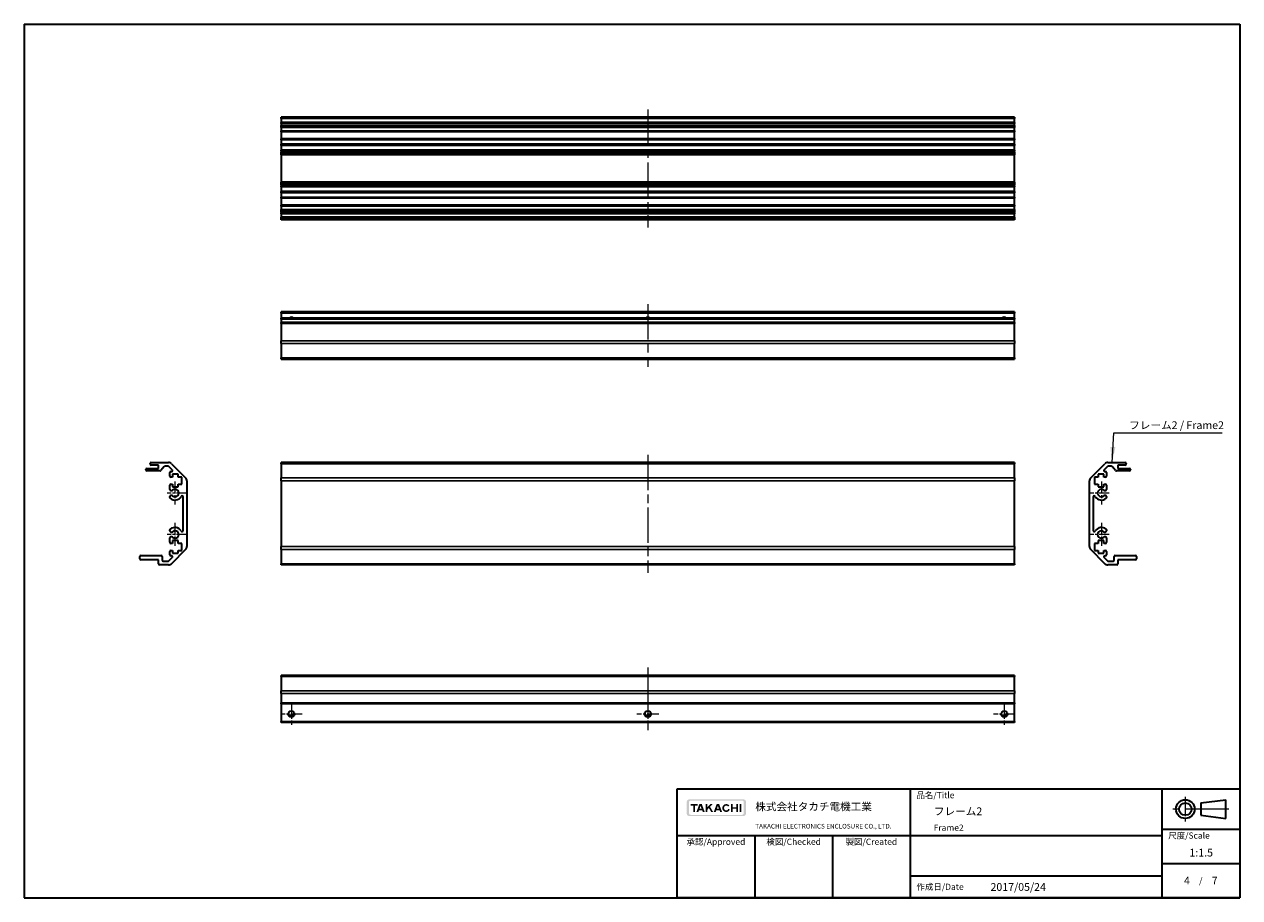
# Model space of a CAD drawing. Units: millimetres. Extents: x 43 to 6164, y 24 to 1008.
# Drawn here: x 3202 to 3788, y 24 to 446 of the extents above; entities that cross this region are included whole.
import ezdxf
from ezdxf.enums import TextEntityAlignment as Align

# ---------------------------------------------------------------- set-up
doc = ezdxf.new("R2010")
doc.units = ezdxf.units.MM
doc.header["$LTSCALE"] = 3
doc.linetypes.add('CHAIN', pattern=[0.35429999999999995, 0.2362, -0.0295, 0.0591, -0.0295])
for name, color, linetype, lineweight in [('Border (ISO)', 7, 'Continuous', 35), ('Center Mark (ISO)', 131, 'Continuous', 18), ('Centerline (ISO)', 131, 'Continuous', 18), ('Hatch (ISO)', 1, 'Continuous', 18), ('Symbol (ISO)', 7, 'Continuous', 18), ('Title (ISO)', 7, 'Continuous', 35), ('Visible (ISO)', 7, 'Continuous', 35), ('Visible Narrow (ISO)', 7, 'Continuous', 25)]:
    doc.layers.add(name, color=color, linetype=linetype, lineweight=lineweight)
doc.styles.add('Note Text (TK)', font='txt')
doc.styles.add('文字スタイル67', font='arial.ttf')
doc.dimstyles.new('Default - Method 1b (TK)$7', dxfattribs={"dimscale": 3, "dimtxt": 2.5, "dimasz": 2.5, "dimexe": 1, "dimexo": 1.499999999999999, "dimgap": 1, "dimtad": 1, "dimtoh": 1, "dimrnd": 1e-08, "dimdsep": 46, "dimtxsty": 'Note Text (TK)', "dimcen": 0.09, "dimdle": 5, "dimclrd": 100, "dimclre": 100, "dimclrt": 7, "dimadec": 1, "dimazin": 1, "dimtfac": 1, "dimtmove": 0, "dimatfit": 3, "dimfxl": 1, "dimtolj": 1, "dimlwd": -1, "dimlwe": -1, "dimarcsym": 0})

# ---------------------------------------------------------------- blocks, each defined once
blk = doc.blocks.new('図面枠 tk図枠')
at = {"layer": 'Border (ISO)'}
for p, q in [((14.49999999999999, 289), (405.4999999999999, 289)), ((14.49999999999999, 289), (14.50000000000001, 8.000000000000007)), ((405.4999999999999, 289), (405.4999999999999, 8.000000000000007)), ((14.50000000000001, 8.000000000000007), (405.4999999999999, 8.000000000000007))]:
    blk.add_line(p, q, dxfattribs=at)
blk = doc.blocks.new('表題欄 tk表題欄')
at = {"layer": 'Hatch (ISO)'}
h = blk.add_hatch(color=256, dxfattribs=at)
edge = h.paths.add_edge_path(flags=0)
edge.add_arc((95.57537688673352, 236.2990653650367), 0.5958259999999996, 269.9999999999897, 360)
edge.add_line((96.17120288673351, 236.2990653650368), (96.17120288673348, 239.7107813650365))
edge.add_arc((95.5753768867335, 239.7107813650366), 0.5958259999999996, 0, 90.0000000000068)
edge.add_line((95.57537688673342, 240.3066073650366), (79.13710888673356, 240.3066073650366))
edge.add_arc((79.13710888673353, 239.7107813650366), 0.5958259999999996, 89.99999999999744, 180)
edge.add_line((78.54128288673353, 239.7107813650365), (78.54128288673331, 236.2990653650368))
edge.add_arc((79.13710888673332, 236.2990653650365), 0.5958259999999996, 180, 270.0000000000231)
edge.add_line((79.13710888673356, 235.7032393650365), (95.57537688673342, 235.7032393650367))
edge = h.paths.add_edge_path()
edge.add_line((77.83935088673357, 239.9556413650366), (77.83935088673357, 236.0542053650368))
edge.add_arc((78.54128288673346, 236.0542053650367), 0.7019319999998935, 180, 270.0000000000087)
edge.add_line((78.54128288673357, 235.3522733650368), (96.17120288673352, 235.3522733650368))
edge.add_arc((96.17120288673351, 236.0542053650367), 0.7019319999998921, 270, 360)
edge.add_line((96.8731348867334, 236.0542053650368), (96.87313488673352, 239.9556413650366))
edge.add_arc((96.1712028867336, 239.9556413650367), 0.7019319999998921, 0, 90.00000000000873)
edge.add_line((96.17120288673348, 240.6575733650367), (78.54128288673357, 240.6575733650366))
edge.add_arc((78.54128288673357, 239.9556413650366), 0.7019319999999984, 90, 180)
for points in [[(79.07181288673355, 239.1476033650369), (79.07181288673355, 238.6578833650367), (79.92066088673353, 238.6578833650367), (79.92066088673353, 236.6581933650368), (80.50832488673353, 236.6581933650368), (80.50832488673353, 238.6578833650367), (81.35717288673355, 238.6578833650367), (81.35717288673355, 239.1476033650369)], [(85.68407849525303, 236.6581933650368), (84.9434673993943, 237.8918698287545), (84.41792288673358, 237.3246628822781), (84.41792288673358, 236.6581933650368), (83.89555488673355, 236.6581933650368), (83.89555488673355, 239.1476033650369), (84.41792288673358, 239.1476033650369), (84.41792288673358, 238.0993979968839), (85.38913556809511, 239.1476033650369), (86.10696490847272, 239.1476033650369), (85.31925422435492, 238.2974470774499), (86.30334488673353, 236.6581933650368)], [(92.09142939614459, 239.1476033650369), (92.09142939614459, 236.6581933650368), (92.60971639614465, 236.6581933650368), (92.60971639614465, 237.6580383650368), (93.76872039614462, 237.6580383650368), (93.76872039614462, 236.6581933650368), (94.28700739614459, 236.6581933650368), (94.28700739614459, 239.1476033650369), (93.76872039614462, 239.1476033650369), (93.76872039614462, 238.1477583650367), (92.60971639614465, 238.1477583650367), (92.60971639614465, 239.1476033650369)], [(94.84202339614467, 239.1476033650369), (94.84202339614467, 236.6581933650368), (95.36439139614473, 236.6581933650368), (95.36439139614473, 239.1476033650369)]]:
    blk.add_hatch(color=256, dxfattribs=at).paths.add_polyline_path(points)
h = blk.add_hatch(color=256, dxfattribs=at)
h.paths.add_polyline_path([(82.59020695886475, 237.7110913650368), (81.95242681460243, 237.7110913650368), (82.27131688673356, 238.5794973650367)], flags=0)
h.paths.add_polyline_path([(82.77903014574996, 237.1968853650368), (81.76360362771717, 237.1968853650368), (81.56578886050404, 236.6581933650368), (80.94907288673355, 236.6581933650368), (81.86321688673357, 239.1476033650369), (82.67941688673353, 239.1476033650369), (83.59356088673351, 236.6581933650368), (82.97684491296302, 236.6581933650368)])
h = blk.add_hatch(color=256, dxfattribs=at)
h.paths.add_polyline_path([(87.52707281460246, 237.7110913650368), (88.16485295886469, 237.7110913650368), (87.84596288673359, 238.5794973650367)], flags=0)
h.paths.add_polyline_path([(87.14043486050403, 236.6581933650368), (87.3382496277172, 237.1968853650368), (88.35367614574989, 237.1968853650368), (88.551490912963, 236.6581933650368), (89.16820688673343, 236.6581933650368), (88.25406288673352, 239.1476033650369), (87.43786288673356, 239.1476033650369), (86.52371888673358, 236.6581933650368)])
h = blk.add_hatch(color=256, dxfattribs=at)
edge = h.paths.add_edge_path()
edge.add_arc((90.52309888673334, 237.9028983650369), 1.273272000000011, 38.55054079078439, 336.5820184016556)
edge.add_line((91.69149139614446, 237.3968543650369), (91.17255542714857, 237.6216113977801))
edge.add_ellipse((90.52309888673352, 237.9028983650369), major_axis=(0, -0.7998759999999119), ratio=0.8673469387756529, start_angle=128.5505407907963, end_angle=426.582018401653, ccw=False)
edge.add_line((91.09381514418376, 238.3576891122095), (91.51887237036831, 238.6964075050431))
at = {"layer": 'Title (ISO)'}
for p, q in [((74.70882392282105, 244.052739026017), (255.7088239228211, 244.052739026017)), ((74.70882392282105, 209.052739026017), (74.70882392282105, 244.052739026017)), ((149.7088239228211, 244.052739026017), (149.7088239228211, 209.052739026017)), ((230.7088239228211, 244.052739026017), (230.7088239228211, 209.052739026017)), ((255.7088239228211, 244.052739026017), (255.7088239228211, 209.052739026017)), ((243.2088239228211, 239.552739026017), (251.2088239228211, 240.5527390260171)), ((243.2088239228211, 239.552739026017), (243.2088239228211, 235.552739026017)), ((251.2088239228211, 234.552739026017), (251.2088239228211, 240.5527390260171)), ((243.2088239228211, 235.552739026017), (251.2088239228211, 234.552739026017)), ((230.7088239228211, 231.052739026017), (255.7088239228211, 231.052739026017)), ((74.70882392282105, 229.052739026017), (230.7088239228211, 229.052739026017)), ((99.70882392282108, 229.052739026017), (99.70882392282108, 209.052739026017)), ((124.708823922821, 229.052739026017), (124.708823922821, 209.052739026017)), ((230.7088239228211, 220.052739026017), (255.7088239228211, 220.052739026017)), ((149.7088239228211, 216.052739026017), (230.7088239228211, 216.052739026017)), ((255.7088239228211, 209.052739026017), (74.70882392282105, 209.052739026017))]:
    blk.add_line(p, q, dxfattribs=at)
at = {"layer": 'Title (ISO)', "color": 4, "linetype": 'CHAIN', "lineweight": 18, "ltscale": 8.889559745788574}
blk.add_line((238.2088239228211, 241.552739026017), (238.2088239228211, 233.552739026017), dxfattribs=at)
at = {"layer": 'Title (ISO)', "color": 4, "linetype": 'CHAIN', "lineweight": 18, "ltscale": 20.00163269042969}
blk.add_line((252.2088239228211, 237.552739026017), (234.2088239228211, 237.552739026017), dxfattribs=at)
at = {"layer": 'Title (ISO)'}
for radius in [3, 2]:
    blk.add_circle((238.2088239228211, 237.552739026017), radius, dxfattribs=at)
at = {"layer": 'Title (ISO)', "color": 1, "char_height": 2.000000029802322, "line_spacing_factor": 1.5, "style": 'Note Text (TK)'}
for s, insert, attachment_point in [('\\fＭＳ Ｐゴシック|b0|i0;\\H2.0000;品名/Title', (151.708823922821, 242.052739026017), 4), ('\\fＭＳ Ｐゴシック|b0|i0;\\H2.0000;承認/Approved', (87.20882392282108, 227.052739026017), 5), ('\\fＭＳ Ｐゴシック|b0|i0;\\H2.0000;検図/Checked', (112.208823922821, 227.052739026017), 5), ('\\fＭＳ Ｐゴシック|b0|i0;\\H2.0000;製図/Created', (137.2088239228211, 227.052739026017), 5), ('\\fＭＳ Ｐゴシック|b0|i0;\\H2.0000;尺度/Scale', (232.7088239228211, 229.052739026017), 4), ('\\fＭＳ Ｐゴシック|b0|i0;\\H2.0000;作成日/Date', (151.708823922821, 212.552739026017), 4)]:
    blk.add_mtext(s, dxfattribs=dict(at, insert=insert, attachment_point=attachment_point))
at = {"layer": 'Title (ISO)', "color": 7, "line_spacing_factor": 1.5, "style": 'Note Text (TK)'}
for s, insert, char_height, attachment_point in [('株式会社タカチ電機工業', (99.87313488673345, 238.052739026017), 2.5, 4), ('\\fArial|b0|i0;\\H1.4986;TAKACHI ELECTRONICS ENCLOSURE CO., LTD.', (99.87313488673342, 232.052739026017), 1.49859994649887, 4), ('\\fＭＳ Ｐゴシック|b0|i0;\\H2.0000;/', (243.2088239228211, 214.552739026017), 2.000000029802322, 5)]:
    blk.add_mtext(s, dxfattribs=dict(at, insert=insert, char_height=char_height, attachment_point=attachment_point))
at = {"layer": 'Title (ISO)', "color": 7}
for tag, p, height, style in [('<品名>_001', (157.2826875528348, 235.5328526211061), 2.5, 'Note Text (TK)'), ('<Title>_001', (157.7088239228211, 230.5513747487906), 2.000000029802322, '文字スタイル67'), ('<尺度>_001', (240.8224602183016, 222.302739026017), 2.5, 'Note Text (TK)'), ('<ページ_No.>_001', (238.0980284456275, 213.302739026017), 2.5, 'Note Text (TK)'), ('<総ページ数>_001', (246.7855284409709, 213.302739026017), 2.5, 'Note Text (TK)'), ('作成日_001', (175.5468918326507, 211.2601253517655), 2.5, 'Note Text (TK)')]:
    blk.add_attdef(tag, p, '', height=height, dxfattribs=dict(at, style=style))
at = {"layer": 'Title (ISO)', "color": 7, "style": 'Note Text (TK)'}
blk.add_attdef('<承認>', text='', height=2.5, dxfattribs=at).set_placement((87.20882392282108, 217.052739026017), align=Align.MIDDLE_CENTER)

msp = doc.modelspace()

# ---------------------------------------------------------------- linework, layer by layer
at = {"layer": 'Center Mark (ISO)', "linetype": 'CHAIN', "ltscale": 8.222834587097166}
for p, q in [((3274.215309527777, 224.8544216793659), (3274.215309527777, 213.7544216793659)), ((3721.2608628795, 224.8544216793659), (3721.2608628795, 213.754421679366)), ((3274.215309527777, 204.8544216793659), (3274.215309527777, 193.7544216793659)), ((3721.2608628795, 204.854421679366), (3721.2608628795, 193.754421679366))]:
    msp.add_line(p, q, dxfattribs=at)
at = {"layer": 'Center Mark (ISO)', "linetype": 'CHAIN', "ltscale": 6.889386177062988}
for p, q in [((3279.765309527777, 219.3044216793659), (3270.465309527777, 219.3044216793659)), ((3725.0108628795, 219.3044216793659), (3715.710862879501, 219.3044216793659)), ((3279.765309527777, 199.3044216793659), (3270.465309527777, 199.3044216793659)), ((3725.0108628795, 199.3044216793659), (3715.710862879501, 199.3044216793659))]:
    msp.add_line(p, q, dxfattribs=at)
at = {"layer": 'Center Mark (ISO)', "linetype": 'CHAIN', "ltscale": 7.778351783752441}
for p, q in [((3330.398979526353, 117.8541518880483), (3330.398979526353, 107.3541518880484)), ((3502.398979526353, 117.8541518880483), (3502.398979526353, 107.3541518880484)), ((3674.398979526353, 117.8541518880483), (3674.398979526353, 107.3541518880484)), ((3335.648979526353, 112.6041518880484), (3325.148979526353, 112.6041518880484)), ((3507.648979526353, 112.6041518880484), (3497.148979526353, 112.6041518880484)), ((3679.648979526354, 112.6041518880484), (3669.148979526353, 112.6041518880484))]:
    msp.add_line(p, q, dxfattribs=at)
at = {"layer": 'Centerline (ISO)', "linetype": 'CHAIN', "ltscale": 23.99096870422363}
for p, q in [((3502.398979526431, 404.3588160049028), (3502.398979526431, 347.4588160049028)), ((3502.398979526407, 310.4195172244743), (3502.398979526407, 280.2195172244851)), ((3502.398979526382, 237.7544216793659), (3502.398979526382, 180.8544216793659)), ((3502.398979526353, 135.0541518880502), (3502.398979526353, 104.8541518880485))]:
    msp.add_line(p, q, dxfattribs=at)
at = {"layer": 'Visible (ISO)'}
for p, q in [((3325.39897952643, 400.1088160049027), (3325.39897952643, 400.6088160049027)), ((3679.398979526431, 400.6088160049028), (3325.39897952643, 400.6088160049028)), ((3325.39897952643, 400.1088160049027), (3325.39897952643, 398.1088160049027)), ((3679.398979526431, 400.6088160049027), (3679.398979526431, 400.1088160049027)), ((3679.398979526431, 398.1088160049027), (3679.398979526431, 400.1088160049027)), ((3325.39897952643, 397.6088160049028), (3325.39897952643, 398.1088160049027)), ((3679.398979526431, 398.1088160049027), (3325.39897952643, 398.1088160049027)), ((3325.39897952643, 397.6088160049028), (3325.39897952643, 396.6088160049028)), ((3325.39897952643, 396.1088160049028), (3325.39897952643, 396.6088160049028)), ((3325.39897952643, 395.7588160049028), (3325.39897952643, 396.1088160049028)), ((3679.398979526431, 396.1088160049028), (3325.39897952643, 396.1088160049028)), ((3325.39897952643, 395.7588160049028), (3325.39897952643, 394.1088160049027)), ((3325.39897952643, 393.6088160049028), (3325.39897952643, 394.1088160049027)), ((3325.39897952643, 393.6088160049028), (3325.39897952643, 390.2088160049028)), ((3679.398979526431, 393.6088160049028), (3325.39897952643, 393.6088160049028)), ((3679.398979526431, 398.1088160049027), (3679.398979526431, 397.6088160049028)), ((3679.398979526431, 396.6088160049028), (3679.398979526431, 397.6088160049028)), ((3679.398979526431, 396.6088160049028), (3679.398979526431, 396.1088160049028)), ((3679.398979526431, 396.1088160049028), (3679.398979526431, 395.7588160049028)), ((3679.398979526431, 394.1088160049027), (3679.398979526431, 395.7588160049028)), ((3679.398979526431, 394.1088160049027), (3679.398979526431, 393.6088160049028)), ((3679.398979526431, 390.2088160049028), (3679.398979526431, 393.6088160049028)), ((3325.39897952643, 389.7088160049028), (3325.39897952643, 390.2088160049028)), ((3679.398979526431, 390.2088160049028), (3325.39897952643, 390.2088160049028)), ((3325.39897952643, 389.7088160049028), (3325.39897952643, 387.5814970805324)), ((3325.39897952643, 387.0385680156156), (3325.39897952643, 387.5814970805324)), ((3679.398979526431, 387.5814970805324), (3325.39897952643, 387.5814970805324)), ((3679.398979526431, 390.2088160049028), (3679.398979526431, 389.7088160049028)), ((3679.398979526431, 387.5814970805324), (3679.398979526431, 389.7088160049028)), ((3679.398979526431, 387.5814970805324), (3679.398979526431, 387.0385680156156)), ((3325.39897952643, 387.0385680156156), (3325.39897952643, 384.7790639941899)), ((3679.398979526431, 387.0385680156156), (3325.39897952643, 387.0385680156156)), ((3325.39897952643, 384.2361349292732), (3325.39897952643, 384.7790639941899)), ((3679.398979526431, 384.7790639941899), (3325.39897952643, 384.7790639941899)), ((3325.39897952643, 384.2361349292731), (3325.39897952643, 383.7219556464392)), ((3679.398979526431, 384.2361349292731), (3325.39897952643, 384.2361349292731)), ((3325.39897952643, 383.3852077307938), (3325.39897952643, 383.7219556464392)), ((3679.398979526431, 383.7219556464392), (3325.39897952643, 383.7219556464392)), ((3325.39897952643, 382.508699577373), (3325.39897952643, 383.3852077307938)), ((3325.39897952643, 382.508699577373), (3325.39897952643, 369.3089324324326)), ((3679.398979526431, 382.508699577373), (3325.39897952643, 382.508699577373)), ((3679.398979526431, 384.7790639941899), (3679.398979526431, 387.0385680156156)), ((3679.398979526431, 384.7790639941899), (3679.398979526431, 384.2361349292732)), ((3679.398979526431, 383.7219556464392), (3679.398979526431, 384.2361349292731)), ((3679.398979526431, 383.7219556464392), (3679.398979526431, 383.3852077307938)), ((3679.398979526431, 383.3852077307938), (3679.398979526431, 382.508699577373)), ((3679.398979526431, 369.3089324324326), (3679.398979526431, 382.508699577373)), ((3325.39897952643, 368.4324242790117), (3325.39897952643, 369.3089324324326)), ((3679.398979526431, 369.3089324324326), (3325.39897952643, 369.3089324324326)), ((3325.39897952643, 368.0956763633663), (3325.39897952643, 368.4324242790117)), ((3325.39897952643, 368.0956763633663), (3325.39897952643, 367.5814970805324)), ((3679.398979526431, 368.0956763633663), (3325.39897952643, 368.0956763633663)), ((3325.39897952643, 367.0385680156156), (3325.39897952643, 367.5814970805324)), ((3679.398979526431, 367.5814970805324), (3325.39897952643, 367.5814970805324)), ((3325.39897952643, 367.0385680156156), (3325.39897952643, 364.7790639941899)), ((3679.398979526431, 367.0385680156156), (3325.39897952643, 367.0385680156156)), ((3325.39897952643, 364.2361349292731), (3325.39897952643, 364.7790639941899)), ((3679.398979526431, 364.7790639941899), (3325.39897952643, 364.7790639941899)), ((3325.39897952643, 364.2361349292731), (3325.39897952643, 362.1088160049028)), ((3679.398979526431, 364.2361349292731), (3325.39897952643, 364.2361349292731)), ((3679.398979526431, 369.3089324324326), (3679.398979526431, 368.4324242790117)), ((3679.398979526431, 368.4324242790117), (3679.398979526431, 368.0956763633663)), ((3679.398979526431, 367.5814970805324), (3679.398979526431, 368.0956763633663)), ((3679.398979526431, 367.5814970805324), (3679.398979526431, 367.0385680156156)), ((3679.398979526431, 364.7790639941899), (3679.398979526431, 367.0385680156156)), ((3679.398979526431, 364.7790639941899), (3679.398979526431, 364.2361349292731)), ((3679.398979526431, 362.1088160049028), (3679.398979526431, 364.2361349292731)), ((3325.39897952643, 361.6088160049027), (3325.39897952643, 362.1088160049028)), ((3325.39897952643, 361.6088160049028), (3325.39897952643, 358.2088160049027)), ((3679.398979526431, 361.6088160049028), (3325.39897952643, 361.6088160049028)), ((3325.39897952643, 357.7088160049028), (3325.39897952643, 358.2088160049028)), ((3679.398979526431, 358.2088160049027), (3325.39897952643, 358.2088160049027)), ((3679.398979526431, 362.1088160049028), (3679.398979526431, 361.6088160049027)), ((3679.398979526431, 358.2088160049027), (3679.398979526431, 361.6088160049028)), ((3679.398979526431, 358.2088160049028), (3679.398979526431, 357.7088160049028)), ((3325.39897952643, 357.7088160049028), (3325.39897952643, 356.0588160049028)), ((3325.39897952643, 355.5588160049028), (3325.39897952643, 356.0588160049028)), ((3325.39897952643, 355.5588160049028), (3325.39897952643, 355.2588160049028)), ((3679.398979526431, 355.5588160049028), (3325.39897952643, 355.5588160049028)), ((3325.39897952643, 354.7588160049027), (3325.39897952643, 355.2588160049028)), ((3679.398979526431, 355.2588160049028), (3325.39897952643, 355.2588160049028)), ((3325.39897952643, 354.7588160049027), (3325.39897952643, 354.5588160049028)), ((3325.39897952643, 354.0588160049027), (3325.39897952643, 354.5588160049028)), ((3325.39897952643, 354.0588160049028), (3325.39897952643, 352.4088160049028)), ((3679.398979526431, 354.0588160049027), (3325.39897952643, 354.0588160049027)), ((3325.39897952643, 351.9088160049028), (3325.39897952643, 352.4088160049028)), ((3679.398979526431, 352.4088160049028), (3325.39897952643, 352.4088160049028)), ((3325.39897952643, 351.9088160049028), (3325.39897952643, 351.7088160049028)), ((3679.398979526431, 356.0588160049028), (3679.398979526431, 357.7088160049028)), ((3679.398979526431, 356.0588160049028), (3679.398979526431, 355.5588160049028)), ((3679.398979526431, 355.2588160049028), (3679.398979526431, 355.5588160049028)), ((3679.398979526431, 355.2588160049028), (3679.398979526431, 354.7588160049027)), ((3679.398979526431, 354.5588160049028), (3679.398979526431, 354.7588160049027)), ((3679.398979526431, 354.5588160049028), (3679.398979526431, 354.0588160049027)), ((3679.398979526431, 352.4088160049028), (3679.398979526431, 354.0588160049028)), ((3679.398979526431, 352.4088160049028), (3679.398979526431, 351.9088160049028)), ((3679.398979526431, 351.7088160049028), (3679.398979526431, 351.9088160049028)), ((3325.39897952643, 351.2088160049028), (3325.39897952643, 351.7088160049028)), ((3679.398979526431, 351.2088160049028), (3325.39897952643, 351.2088160049028)), ((3679.398979526431, 351.7088160049028), (3679.398979526431, 351.2088160049028)), ((3325.398979526407, 306.1695172244744), (3325.398979526407, 306.6695172244743)), ((3679.398979526407, 306.6695172244743), (3325.398979526407, 306.6695172244743)), ((3325.398979526407, 306.1695172244744), (3325.398979526407, 303.6695172244744)), ((3679.398979526407, 306.6695172244743), (3679.398979526407, 306.1695172244744)), ((3679.398979526407, 303.6695172244744), (3679.398979526407, 306.1695172244744)), ((3325.398979526407, 303.1695172244868), (3325.398979526407, 303.6695172244867)), ((3679.398979526407, 303.6695172244867), (3325.398979526407, 303.6695172244867)), ((3325.398979526407, 303.1695172244868), (3325.398979526407, 301.6695172244869)), ((3325.398979526407, 301.1695172244877), (3325.398979526407, 301.6695172244875)), ((3679.398979526407, 301.6695172244876), (3325.398979526407, 301.6695172244876)), ((3325.398979526407, 301.1695172244877), (3325.398979526407, 292.7979443492339)), ((3679.398979526407, 303.6695172244867), (3679.398979526407, 303.1695172244868)), ((3679.398979526407, 301.6695172244869), (3679.398979526407, 303.1695172244868)), ((3679.398979526407, 301.6695172244875), (3679.398979526407, 301.1695172244877)), ((3679.398979526407, 292.7979443492339), (3679.398979526407, 301.1695172244877)), ((3325.398979526407, 291.3837307868606), (3325.398979526407, 292.7979443492339)), ((3325.398979526407, 291.3837307868606), (3325.398979526407, 284.5553036621124)), ((3679.398979526407, 292.7979443492339), (3679.398979526407, 291.3837307868606)), ((3679.398979526407, 284.5553036621124), (3679.398979526407, 291.3837307868606)), ((3325.398979526407, 283.9695172244851), (3325.398979526407, 284.5553036621124)), ((3325.398979526407, 283.9695172244851), (3679.398979526407, 283.9695172244851)), ((3679.398979526407, 284.5553036621124), (3679.398979526407, 283.9695172244851)), ((3260.215309527778, 230.4544216793659), (3260.215309527778, 230.6544216793659)), ((3260.715309527778, 231.1544216793659), (3266.215309527777, 231.1544216793659)), ((3266.990776495622, 229.9544216793659), (3260.715309527778, 229.9544216793659)), ((3262.215309527777, 233.3044216793659), (3262.215309527777, 233.5044216793659)), ((3262.715309527777, 234.0044216793659), (3271.086882403031, 234.0044216793659)), ((3266.215309527777, 232.8044216793659), (3262.715309527777, 232.8044216793659)), ((3266.215309527777, 231.1544216793659), (3266.215309527777, 232.8044216793659)), ((3269.06613790059, 232.0366035987809), (3267.364481154964, 230.1222397599509)), ((3270.96261833432, 232.2044216793659), (3269.439842559933, 232.2044216793659)), ((3272.866171724913, 230.5079750699592), (3271.316171724913, 232.0579750699592)), ((3271.715309527778, 227.5044216793659), (3271.715309527778, 229.1544216793659)), ((3272.215309527778, 229.6544216793659), (3272.51261833432, 229.6544216793659)), ((3272.501095965405, 233.418635241739), (3279.329523090151, 226.5902081169928)), ((3325.398979526382, 233.418635241739), (3325.398979526382, 234.0044216793659)), ((3679.398979526382, 234.0044216793659), (3325.398979526382, 234.0044216793659)), ((3325.398979526382, 233.418635241739), (3325.398979526382, 226.5902081169929)), ((3679.398979526382, 234.0044216793659), (3679.398979526382, 233.418635241739)), ((3679.398979526382, 226.5902081169929), (3679.398979526382, 233.418635241739)), ((3716.146649317128, 226.5902081169929), (3722.975076441874, 233.418635241739)), ((3724.160000682366, 232.0579750699592), (3722.610000682366, 230.5079750699592)), ((3722.963554072959, 229.6544216793659), (3723.260862879501, 229.6544216793659)), ((3723.760862879501, 229.1544216793659), (3723.760862879501, 227.5044216793659)), ((3724.389290004247, 234.004421679366), (3732.760862879501, 234.004421679366)), ((3726.036329847346, 232.204421679366), (3724.513554072959, 232.204421679366)), ((3728.111691252314, 230.122239759951), (3726.410034506687, 232.0366035987809)), ((3734.760862879501, 229.9544216793659), (3728.485395911656, 229.9544216793659)), ((3729.260862879501, 232.804421679366), (3729.260862879501, 231.1544216793659)), ((3732.760862879501, 232.804421679366), (3729.260862879501, 232.804421679366)), ((3729.260862879501, 231.1544216793659), (3734.760862879501, 231.1544216793659)), ((3733.260862879501, 233.5044216793659), (3733.260862879501, 233.3044216793659)), ((3735.2608628795, 230.654421679366), (3735.2608628795, 230.4544216793659)), ((3271.715309527778, 220.9771027549956), (3271.715309527778, 223.1044216793659)), ((3272.965309527778, 227.0044216793659), (3272.215309527778, 227.0044216793659)), ((3272.215309527778, 223.6044216793659), (3272.965309527778, 223.6044216793659)), ((3272.965309527778, 228.4044216793659), (3272.965309527778, 227.0044216793659)), ((3275.765309527777, 228.4044216793659), (3272.965309527778, 228.4044216793659)), ((3272.965309527778, 223.6044216793659), (3272.965309527778, 222.2044216793659)), ((3275.765309527777, 227.0044216793659), (3275.765309527777, 228.4044216793659)), ((3277.465309527777, 227.0044216793659), (3275.765309527777, 227.0044216793659)), ((3275.765309527777, 223.6044216793659), (3277.465309527777, 223.6044216793659)), ((3275.765309527777, 222.2044216793659), (3275.765309527777, 223.6044216793659)), ((3277.465309527777, 223.6044216793659), (3277.465309527777, 227.0044216793659)), ((3279.915309527777, 225.1759945546197), (3279.915309527777, 193.4328488041121)), ((3325.398979526382, 225.1759945546197), (3325.398979526382, 226.5902081169929)), ((3325.398979526382, 225.1759945546197), (3325.398979526382, 193.4328488041121)), ((3679.398979526382, 226.5902081169929), (3679.398979526382, 225.1759945546197)), ((3679.398979526382, 193.4328488041121), (3679.398979526382, 225.1759945546197)), ((3715.560862879501, 193.4328488041121), (3715.560862879501, 225.1759945546198)), ((3718.010862879501, 227.0044216793659), (3718.010862879501, 223.604421679366)), ((3719.710862879501, 227.0044216793659), (3718.010862879501, 227.0044216793659)), ((3718.010862879501, 223.604421679366), (3719.710862879501, 223.604421679366)), ((3719.710862879501, 228.404421679366), (3719.710862879501, 227.0044216793659)), ((3722.510862879501, 228.404421679366), (3719.710862879501, 228.404421679366)), ((3719.710862879501, 223.604421679366), (3719.710862879501, 222.2044216793659)), ((3722.510862879501, 227.0044216793659), (3722.510862879501, 228.404421679366)), ((3723.260862879501, 227.0044216793659), (3722.510862879501, 227.0044216793659)), ((3722.510862879501, 223.604421679366), (3723.260862879501, 223.604421679366)), ((3722.510862879501, 222.2044216793659), (3722.510862879501, 223.604421679366)), ((3723.760862879501, 223.1044216793659), (3723.760862879501, 220.9771027549956)), ((3271.715199275059, 217.1175613209024), (3271.715309527778, 217.6317406037363)), ((3272.965309527778, 222.2044216793659), (3275.765309527777, 222.2044216793659)), ((3278.115309527777, 201.2141611951562), (3278.115309527777, 217.3946821635756)), ((3717.360862879501, 217.3946821635757), (3717.360862879501, 201.2141611951562)), ((3719.710862879501, 222.2044216793659), (3722.510862879501, 222.2044216793659)), ((3723.760862879501, 217.6317406037363), (3723.76097313222, 217.1175613209024)), ((3271.715309527778, 200.9771027549955), (3271.715199275059, 201.4912820378294)), ((3723.76097313222, 201.4912820378294), (3723.760862879501, 200.9771027549956)), ((3271.715309527778, 195.5044216793659), (3271.715309527778, 197.6317406037362)), ((3272.965309527778, 195.0044216793659), (3272.215309527778, 195.0044216793659)), ((3272.965309527778, 196.4044216793659), (3272.965309527778, 195.0044216793659)), ((3275.765309527777, 196.4044216793659), (3272.965309527778, 196.4044216793659)), ((3275.765309527777, 195.0044216793659), (3275.765309527777, 196.4044216793659)), ((3277.465309527777, 195.0044216793659), (3275.765309527777, 195.0044216793659)), ((3277.465309527777, 191.6044216793659), (3277.465309527777, 195.0044216793659)), ((3718.010862879501, 195.0044216793659), (3718.010862879501, 191.6044216793659)), ((3719.710862879501, 195.0044216793659), (3718.010862879501, 195.0044216793659)), ((3719.710862879501, 196.4044216793659), (3719.710862879501, 195.0044216793659)), ((3722.510862879501, 196.4044216793659), (3719.710862879501, 196.4044216793659)), ((3722.510862879501, 195.0044216793659), (3722.510862879501, 196.4044216793659)), ((3723.260862879501, 195.0044216793659), (3722.510862879501, 195.0044216793659)), ((3723.760862879501, 197.6317406037362), (3723.760862879501, 195.5044216793659)), ((3257.215309527778, 187.6044216793659), (3257.215309527778, 188.6044216793658)), ((3257.715309527778, 189.1044216793659), (3267.515309527777, 189.1044216793659)), ((3268.015309527778, 188.6044216793658), (3268.015309527778, 186.9044216793659)), ((3271.316171724913, 186.5508682887726), (3272.866171724913, 188.1008682887726)), ((3271.715309527778, 189.4544216793659), (3271.715309527778, 191.1044216793659)), ((3272.215309527778, 191.6044216793659), (3272.965309527778, 191.6044216793659)), ((3272.51261833432, 188.9544216793659), (3272.215309527778, 188.9544216793659)), ((3279.329523090151, 192.018635241739), (3272.501095965405, 185.1902081169928)), ((3272.965309527778, 191.6044216793659), (3272.965309527778, 190.2044216793659)), ((3272.965309527778, 190.2044216793659), (3275.765309527777, 190.2044216793659)), ((3275.765309527777, 191.6044216793659), (3277.465309527777, 191.6044216793659)), ((3275.765309527777, 190.2044216793659), (3275.765309527777, 191.6044216793659)), ((3325.398979526382, 192.018635241739), (3325.398979526382, 193.4328488041121)), ((3325.398979526382, 192.018635241739), (3325.398979526382, 185.1902081169928)), ((3679.398979526382, 193.4328488041121), (3679.398979526382, 192.018635241739)), ((3679.398979526382, 185.1902081169928), (3679.398979526382, 192.018635241739)), ((3722.975076441874, 185.1902081169928), (3716.146649317128, 192.018635241739)), ((3718.010862879501, 191.6044216793659), (3719.710862879501, 191.6044216793659)), ((3719.710862879501, 191.6044216793659), (3719.710862879501, 190.2044216793659)), ((3719.710862879501, 190.2044216793659), (3722.510862879501, 190.2044216793659)), ((3722.510862879501, 191.6044216793659), (3723.260862879501, 191.6044216793659)), ((3722.510862879501, 190.2044216793659), (3722.510862879501, 191.6044216793659)), ((3722.610000682366, 188.1008682887727), (3724.160000682366, 186.5508682887726)), ((3723.260862879501, 188.9544216793659), (3722.963554072959, 188.9544216793659)), ((3723.760862879501, 191.1044216793659), (3723.760862879501, 189.4544216793659)), ((3727.460862879501, 186.9044216793659), (3727.460862879501, 188.6044216793659)), ((3727.960862879501, 189.1044216793659), (3737.760862879501, 189.1044216793659)), ((3738.260862879501, 188.6044216793659), (3738.260862879501, 187.6044216793659)), ((3266.215309527777, 187.1044216793659), (3257.715309527778, 187.1044216793659)), ((3266.215309527777, 185.1044216793659), (3266.215309527777, 187.1044216793659)), ((3271.086882403031, 184.6044216793659), (3266.715309527778, 184.6044216793659)), ((3268.515309527778, 186.4044216793659), (3270.96261833432, 186.4044216793659)), ((3325.398979526382, 184.6044216793659), (3325.398979526382, 185.1902081169928)), ((3679.398979526382, 184.6044216793659), (3325.398979526382, 184.6044216793659)), ((3679.398979526382, 185.1902081169928), (3679.398979526382, 184.6044216793659)), ((3728.760862879501, 184.6044216793659), (3724.389290004247, 184.6044216793659)), ((3724.513554072959, 186.4044216793659), (3726.960862879501, 186.4044216793659)), ((3729.260862879501, 187.1044216793659), (3729.260862879501, 185.1044216793659)), ((3737.760862879501, 187.1044216793659), (3729.260862879501, 187.1044216793659)), ((3325.398979526353, 130.7183654504229), (3325.398979526353, 131.3041518880502)), ((3679.398979526353, 131.3041518880502), (3325.398979526353, 131.3041518880502)), ((3325.398979526353, 130.7183654504229), (3325.398979526353, 123.8899383256747)), ((3679.398979526353, 131.3041518880502), (3679.398979526353, 130.7183654504229)), ((3679.398979526353, 123.8899383256747), (3679.398979526353, 130.7183654504229)), ((3325.398979526353, 122.4757247633014), (3325.398979526353, 123.8899383256747)), ((3679.398979526353, 123.8899383256747), (3679.398979526353, 122.4757247633014)), ((3325.398979526353, 122.4757247633014), (3325.398979526353, 118.1041518880476)), ((3325.398979526353, 117.6041518880478), (3325.398979526353, 118.1041518880476)), ((3325.398979526353, 117.6041518880483), (3325.398979526353, 109.1041518880484)), ((3679.398979526353, 117.6041518880478), (3325.398979526353, 117.6041518880478)), ((3679.398979526353, 118.1041518880476), (3679.398979526353, 122.4757247633014)), ((3679.398979526353, 118.1041518880476), (3679.398979526353, 117.6041518880478)), ((3679.398979526353, 109.1041518880484), (3679.398979526353, 117.6041518880483)), ((3331.517013515103, 111.6041518880612), (3329.280945537603, 111.6041518880612)), ((3503.517013515103, 111.6041518880612), (3501.280945537604, 111.6041518880612)), ((3675.517013515103, 111.6041518880612), (3673.280945537604, 111.6041518880612)), ((3325.398979526353, 108.6041518880485), (3325.398979526353, 109.1041518880484)), ((3679.398979526353, 108.6041518880485), (3325.398979526353, 108.6041518880485)), ((3679.398979526353, 109.1041518880484), (3679.398979526353, 108.6041518880485))]:
    msp.add_line(p, q, dxfattribs=at)
for centre in [(3330.398979526353, 112.6041518880484), (3502.398979526353, 112.6041518880484), (3674.398979526353, 112.6041518880484)]:
    msp.add_circle(centre, 1.5, dxfattribs=at)
for centre, radius, start, end in [((3330.398979526407, 302.6695172244745), 1.499999999999954, 41.81031489578324, 138.1896851042155), ((3502.398979526407, 302.6695172244744), 1.500000000000006, 41.81031489578645, 138.189685104215), ((3674.398979526407, 302.6695172244744), 1.499999999999999, 41.8103148957834, 138.1896851042143), ((3260.715309527778, 230.6544216793659), 0.5000000000000006, 90, 180), ((3260.715309527777, 230.4544216793659), 0.4999999999999893, 180, 270), ((3262.715309527777, 233.5044216793659), 0.4999999999999937, 90, 180), ((3262.715309527777, 233.3044216793659), 0.4999999999999983, 180, 270), ((3266.990776495622, 230.4544216793659), 0.4999999999999811, 270, 318.3664606634365), ((3269.439842559933, 231.7044216793659), 0.5000000000000071, 90, 138.3664606634359), ((3270.96261833432, 231.704421679366), 0.4999999999999583, 44.99999999999466, 90), ((3271.086882403031, 232.0044216793659), 2.000000000000019, 44.99999999999523, 90), ((3272.215309527778, 229.1544216793659), 0.4999999999999971, 90, 180), ((3272.51261833432, 230.1544216793659), 0.4999999999999937, 270, 44.99999999999523), ((3722.963554072959, 230.154421679366), 0.4999999999999936, 135.0000000000069, 270), ((3724.389290004247, 232.0044216793659), 2.00000000000002, 90, 135.000000000004), ((3723.260862879501, 229.1544216793659), 0.4999999999999983, 0, 90), ((3724.513554072959, 231.704421679366), 0.4999999999999583, 90, 135.0000000000069), ((3726.036329847346, 231.704421679366), 0.500000000000015, 41.63353933656071, 90), ((3728.485395911656, 230.4544216793659), 0.4999999999999804, 221.6335393365605, 270), ((3732.760862879501, 233.5044216793659), 0.4999999999999937, 0, 90), ((3732.760862879501, 233.3044216793659), 0.4999999999999983, 270, 0), ((3734.760862879501, 230.654421679366), 0.4999999999999983, 0, 90), ((3734.760862879501, 230.4544216793659), 0.4999999999999916, 270, 0), ((3272.215309527778, 227.5044216793659), 0.4999999999999983, 180, 270), ((3272.215309527778, 223.1044216793659), 0.5000000000000006, 90, 180), ((3277.915309527778, 225.1759945546197), 2.000000000000012, 0, 44.99999999999523), ((3717.560862879501, 225.1759945546197), 2.000000000000012, 135.0000000000056, 180), ((3723.260862879501, 227.5044216793659), 0.4999999999999983, 270, 0), ((3723.260862879501, 223.1044216793659), 0.5000000000000006, 0, 90), ((3272.472880999215, 217.3746696686531), 0.8001164275298114, 198.743901232394, 227.9202131393871), ((3272.472880999215, 221.2341736900787), 0.799999999999995, 198.7439012323924, 312.0797868606124), ((3272.472880999215, 217.3746696686531), 0.7999999999999988, 47.92021313938752, 161.2560987676054), ((3274.215309527777, 219.3044216793659), 3.400116427529799, 227.9202131393875, 330.6794706376447), ((3274.215309527777, 219.3044216793659), 1.800000000000001, 227.9202131393875, 132.0797868606124), ((3277.615570011987, 217.3946821635756), 0.4997395157902884, 0, 150.6794706376443), ((3717.860602395291, 217.3946821635757), 0.499739515790288, 29.32052936235459, 180), ((3721.2608628795, 219.3044216793659), 3.400116427529798, 209.3205293623553, 312.0797868606124), ((3721.2608628795, 219.3044216793659), 1.799999999999998, 47.92021313938746, 312.0797868606124), ((3723.003291408064, 221.2341736900788), 0.7999999999999945, 227.9202131393898, 341.2560987676098), ((3723.003291408064, 217.3746696686531), 0.7999999999999998, 18.74390123239555, 132.0797868606127), ((3723.003291408064, 217.3746696686531), 0.8001164275298556, 312.0797868606142, 341.2560987676069), ((3272.472880999215, 201.2341736900787), 0.8001164275297981, 132.0797868606125, 161.2560987676054), ((3272.472880999215, 201.2341736900787), 0.8000000000000003, 198.7439012323946, 312.0797868606124), ((3274.215309527778, 199.3044216793659), 3.400116427529801, 29.32052936235551, 132.0797868606124), ((3274.215309527778, 199.3044216793659), 1.799999999999999, 227.9202131393879, 132.0797868606127), ((3277.615570011987, 201.2141611951562), 0.4997395157902879, 209.3205293623556, 0), ((3717.860602395291, 201.2141611951562), 0.4997395157902881, 180, 330.6794706376454), ((3721.2608628795, 199.3044216793659), 3.400116427529798, 47.9202131393882, 150.6794706376454), ((3721.2608628795, 199.3044216793659), 1.799999999999998, 47.92021313938731, 312.0797868606124), ((3723.003291408064, 201.2341736900788), 0.8000000000000017, 227.9202131393878, 341.2560987676081), ((3723.003291408064, 201.2341736900788), 0.8001164275297981, 18.74390123239535, 47.92021313938765), ((3272.472880999215, 197.374669668653), 0.7999999999999982, 47.92021313938731, 161.2560987676073), ((3272.215309527778, 195.5044216793659), 0.499999999999996, 180, 270), ((3723.003291408064, 197.3746696686531), 0.7999999999999983, 18.74390123239188, 132.0797868606127), ((3723.260862879501, 195.5044216793659), 0.4999999999999971, 270, 0), ((3257.715309527778, 188.6044216793658), 0.4999999999999983, 90, 180), ((3267.515309527777, 188.6044216793659), 0.499999999999996, 0, 90), ((3272.215309527778, 191.1044216793659), 0.5000000000000006, 90, 180), ((3272.215309527778, 189.4544216793659), 0.4999999999999983, 180, 270), ((3272.51261833432, 188.4544216793658), 0.4999999999999984, 315.0000000000059, 90), ((3277.915309527778, 193.4328488041121), 1.999999999999996, 315.0000000000049, 0), ((3717.560862879501, 193.4328488041121), 1.999999999999997, 180, 224.9999999999954), ((3722.963554072959, 188.4544216793659), 0.4999999999999983, 90, 224.999999999994), ((3723.260862879501, 191.1044216793659), 0.4999999999999983, 0, 90), ((3723.260862879501, 189.4544216793659), 0.4999999999999993, 270, 0), ((3727.960862879501, 188.604421679366), 0.499999999999996, 90, 180), ((3737.760862879501, 188.6044216793659), 0.499999999999996, 0, 90), ((3257.715309527778, 187.6044216793659), 0.499999999999996, 180, 270), ((3266.715309527778, 185.1044216793659), 0.499999999999996, 180, 270), ((3268.515309527778, 186.9044216793659), 0.499999999999996, 180, 270), ((3270.96261833432, 186.9044216793659), 0.5000000000000071, 270, 315.0000000000036), ((3271.086882403031, 186.6044216793659), 2.000000000000023, 270, 315.0000000000047), ((3724.389290004247, 186.6044216793659), 2.000000000000023, 224.9999999999957, 270), ((3724.513554072959, 186.9044216793659), 0.5000000000000077, 224.9999999999952, 270), ((3726.960862879501, 186.9044216793659), 0.499999999999996, 270, 0), ((3728.760862879501, 185.1044216793659), 0.499999999999996, 270, 0), ((3737.760862879501, 187.6044216793659), 0.4999999999999983, 270, 0)]:
    msp.add_arc(centre, radius, start, end, dxfattribs=at)
at = {"layer": 'Visible Narrow (ISO)'}
for p, q in [((3679.398979526431, 400.1088160049027), (3325.39897952643, 400.1088160049027)), ((3679.398979526431, 397.6088160049028), (3325.39897952643, 397.6088160049028)), ((3679.398979526431, 396.6088160049028), (3325.39897952643, 396.6088160049028)), ((3679.398979526431, 395.7588160049028), (3325.39897952643, 395.7588160049028)), ((3679.398979526431, 394.1088160049027), (3325.39897952643, 394.1088160049027)), ((3679.398979526431, 389.7088160049028), (3325.39897952643, 389.7088160049028)), ((3679.398979526431, 383.3852077307938), (3325.39897952643, 383.3852077307938)), ((3679.398979526431, 368.4324242790117), (3325.39897952643, 368.4324242790117)), ((3679.398979526431, 362.1088160049028), (3325.39897952643, 362.1088160049028)), ((3679.398979526431, 357.7088160049028), (3325.39897952643, 357.7088160049028)), ((3679.398979526431, 356.0588160049028), (3325.39897952643, 356.0588160049028)), ((3679.398979526431, 354.7588160049027), (3325.39897952643, 354.7588160049027)), ((3679.398979526431, 354.5588160049028), (3325.39897952643, 354.5588160049028)), ((3679.398979526431, 351.9088160049028), (3325.39897952643, 351.9088160049028)), ((3679.398979526431, 351.7088160049028), (3325.39897952643, 351.7088160049028)), ((3679.398979526407, 306.1695172244744), (3325.398979526407, 306.1695172244744)), ((3679.398979526407, 303.1695172244868), (3325.398979526407, 303.1695172244868)), ((3679.398979526407, 301.1695172244877), (3325.398979526407, 301.1695172244877)), ((3679.398979526407, 292.7979443492339), (3325.398979526407, 292.7979443492339)), ((3679.398979526407, 291.3837307868606), (3325.398979526407, 291.3837307868606)), ((3679.398979526407, 284.5553036621124), (3325.398979526407, 284.5553036621124)), ((3679.398979526382, 233.418635241739), (3325.398979526382, 233.418635241739)), ((3679.398979526382, 226.5902081169929), (3325.398979526382, 226.5902081169929)), ((3325.398979526382, 225.1759945546197), (3679.398979526382, 225.1759945546197)), ((3679.398979526382, 193.4328488041121), (3325.398979526382, 193.4328488041121)), ((3325.398979526382, 192.018635241739), (3679.398979526382, 192.018635241739)), ((3679.398979526382, 185.1902081169928), (3325.398979526382, 185.1902081169928)), ((3325.398979526353, 130.7183654504229), (3679.398979526353, 130.7183654504229)), ((3679.398979526353, 123.8899383256747), (3325.398979526353, 123.8899383256747)), ((3679.398979526353, 122.4757247633014), (3325.398979526353, 122.4757247633014)), ((3679.398979526353, 118.1041518880476), (3325.398979526353, 118.1041518880476)), ((3331.813193088726, 112.1041518880611), (3328.98476596398, 112.1041518880611)), ((3503.813193088726, 112.1041518880611), (3500.984765963981, 112.1041518880611)), ((3675.813193088726, 112.1041518880611), (3672.98476596398, 112.1041518880611)), ((3679.398979526353, 109.1041518880484), (3325.398979526353, 109.1041518880484))]:
    msp.add_line(p, q, dxfattribs=at)

# ---------------------------------------------------------------- block references
at = {"xscale": 1.5, "yscale": 1.5, "zscale": 1.5}
msp.add_blockref('図面枠 tk図枠', (3179.750000936466, 12.00000164809527), dxfattribs=at)
ref = msp.add_blockref('表題欄 tk表題欄', (3404.436765052234, -289.5791068909302), dxfattribs=dict(xscale=1.5, yscale=1.5, zscale=1.5))
ref.add_attrib('<品名>_001', 'フレーム2', (3640.446023655484, 63.81903219052432), dxfattribs={"layer": 'Title (ISO)', "color": 7, "height": 3.75, "style": 'Note Text (TK)'})
ref.add_attrib('<尺度>_001', '1:1.5', (3763.752841686173, 43.87500164809533), dxfattribs={"layer": 'Title (ISO)', "color": 7, "height": 3.75, "style": 'Note Text (TK)'})
ref.add_attrib('作成日_001', '2017/05/24', (3667.757102801211, 27.31108113671801), dxfattribs={"layer": 'Title (ISO)', "color": 7, "height": 3.75, "style": 'Note Text (TK)'})
ref.add_attrib('<Title>_001', 'Frame2', (3640.312415658189, 56.28683654263437), dxfattribs={"layer": 'Title (ISO)', "color": 7, "height": 3.000000044703483, "style": '文字スタイル67'})
ref.add_attrib('<ページ_No.>_001', '4', (3761.115290257408, 30.37500164809529), dxfattribs={"layer": 'Title (ISO)', "color": 7, "height": 3.75, "style": 'Note Text (TK)'})
ref.add_attrib('<総ページ数>_001', '7', (3774.516807992743, 30.37500164809529), dxfattribs={"layer": 'Title (ISO)', "color": 7, "height": 3.75, "style": 'Note Text (TK)'})

# ---------------------------------------------------------------- texts
at = {"layer": 'Symbol (ISO)', "color": 7, "insert": (3734.694981523369, 248.9912869153992), "char_height": 3.75, "width": 46.66666746139526, "attachment_point": 7, "line_spacing_factor": 1.5, "style": 'Note Text (TK)'}
msp.add_mtext('{フレーム2 / Frame2}', dxfattribs=at)

# ---------------------------------------------------------------- leaders
at = {"layer": 'Symbol (ISO)', "color": 100, "annotation_type": 0, "has_hookline": 1, "hookline_direction": 0, "text_width": 44.78693181818182}
msp.add_leader([(3726.381036536718, 234.004421679366), (3727.194981523369, 248.3662869153992), (3734.694981523369, 248.3662869153992)], dimstyle='Default - Method 1b (TK)$7', override={"dimgap": 0, "dimtad": 1}, dxfattribs=at)

doc.saveas('drawing.dxf')
